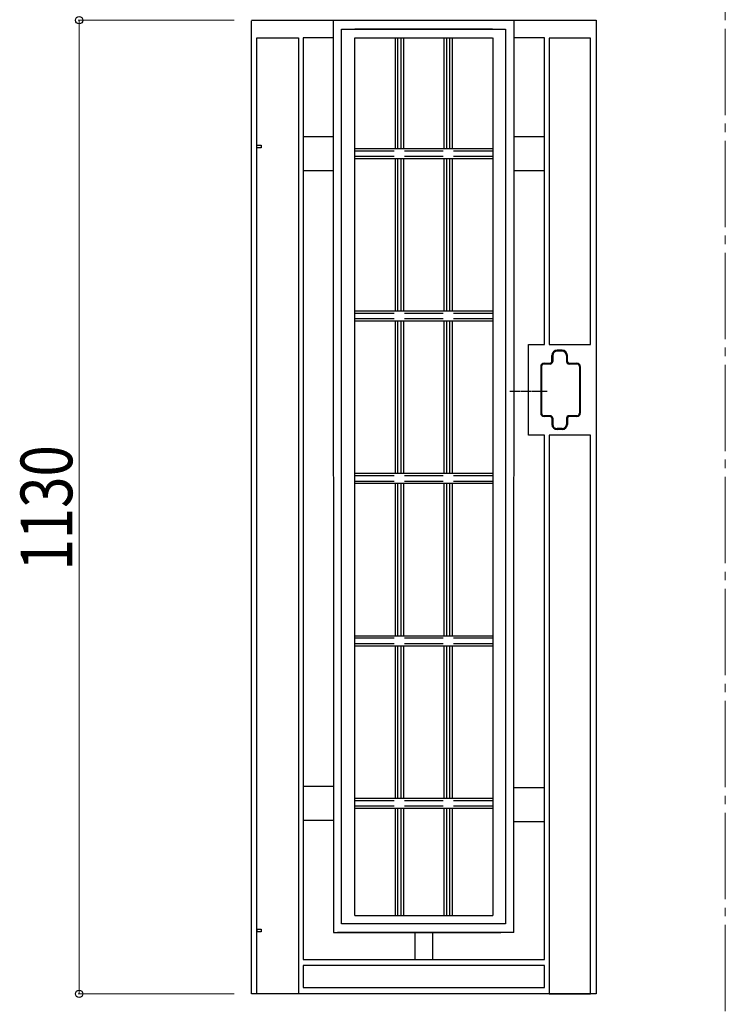
# Model space of a CAD drawing. Units: millimetres. Extents: x 0 to 8410, y 0 to 5940.
# Drawn here: x 3381 to 4200, y 1233 to 2376 of the extents above; entities that cross this region are included whole.
import ezdxf

# ---------------------------------------------------------------- set-up
doc = ezdxf.new("R2010")
doc.units = ezdxf.units.MM
doc.linetypes.add('YCENTER_1', pattern=[13, 10, -1, 1, -1])
for name, color, linetype, lineweight in [('YKK_12', 2, 'Continuous', 13), ('YKK_A1', 4, 'Continuous', 30), ('YKK_D', 6, 'Continuous', 13)]:
    doc.layers.add(name, color=color, linetype=linetype, lineweight=lineweight)
doc.styles.add('text-b', font='extslim2.shx', dxfattribs={"width": 0.8, "bigfont": 'extfont2.shx'})

msp = doc.modelspace()

# ---------------------------------------------------------------- linework, layer by layer
at = {"layer": 'YKK_12', "linetype": 'YCENTER_1', "ltscale": 10}
msp.add_line((4200, 5745), (4200, 445), dxfattribs=at)
at = {"layer": 'YKK_A1', "linetype": 'Continuous', "ltscale": 0.5}
for p, q in [((3744.9, 2374.6), (3650, 2374.6)), ((3650, 1245), (3650, 2374.5)), ((3744.9, 2374.6), (3745.3, 1316.1)), ((3954.9, 2374.6), (3744.9, 2374.6)), ((3954.4, 1316.1), (3954.9, 2374.6)), ((4050, 2374.6), (3954.9, 2374.6)), ((4050, 2375), (4050, 1245)), ((3656.4, 1244.8), (3656.4, 2354.5)), ((3656.4, 2354.5), (3704.5, 2354.5)), ((3704.5, 2354.5), (3704.5, 1244.8)), ((3710, 2354.6), (3710, 1284.8)), ((3744.9, 2354.6), (3710.2, 2354.6)), ((3754.5, 1326.1), (3754.5, 2364.6)), ((3754.5, 2364.6), (3944.9, 2364.6)), ((3929.9, 2364.6), (3770, 2364.6)), ((3770, 1336.1), (3770, 2354.5)), ((3770, 2354.5), (3929.9, 2354.5)), ((3816.7, 2354.5), (3816.7, 2226.1)), ((3819.7, 2354.5), (3819.7, 2226.1)), ((3823.7, 2226.1), (3823.7, 2354.5)), ((3826.7, 2226.1), (3826.7, 2354.5)), ((3873.4, 2354.5), (3873.4, 2226.1)), ((3876.4, 2354.5), (3876.4, 2226.1)), ((3880.4, 2226.1), (3880.4, 2354.5)), ((3883.4, 2226.1), (3883.4, 2354.5)), ((3930, 2354.5), (3930, 1336.1)), ((3944.9, 2364.6), (3944.9, 1326.1)), ((3990, 2354.6), (3954.9, 2354.6)), ((3990, 1998.5), (3990, 2354.6)), ((4043.5, 2354.3), (3995.5, 2354.3)), ((3995.5, 2354.3), (3995.5, 1998.5)), ((4043.5, 1998.5), (4043.5, 2354.3)), ((3710, 2240.1), (3744.9, 2240.1)), ((3954.8, 2240.1), (3990, 2240.1)), ((3656.4, 2227), (3656.4, 2230)), ((3656.4, 2230), (3661.4, 2230)), ((3661.4, 2230), (3661.4, 2227)), ((3661.4, 2227), (3656.4, 2227)), ((3770, 2226.1), (3930, 2226.1)), ((3815.7, 2223.2), (3770, 2223.2)), ((3770, 2217.2), (3815.7, 2217.2)), ((3872.4, 2223.2), (3827.7, 2223.2)), ((3827.7, 2217.2), (3872.4, 2217.2)), ((3930, 2223.2), (3884.4, 2223.2)), ((3884.4, 2217.2), (3930, 2217.2)), ((3930, 2214.2), (3770, 2214.2)), ((3816.7, 2214.2), (3816.7, 2037.7)), ((3819.7, 2214.2), (3819.7, 2037.7)), ((3823.7, 2037.7), (3823.7, 2214.2)), ((3826.7, 2037.7), (3826.7, 2214.2)), ((3873.4, 2214.1), (3873.4, 2037.7)), ((3876.4, 2214.1), (3876.4, 2037.7)), ((3880.4, 2037.7), (3880.4, 2214.1)), ((3883.4, 2037.7), (3883.4, 2214.1)), ((3744.9, 2200.1), (3710, 2200.1)), ((3990, 2200.1), (3954.8, 2200.1)), ((3770, 2037.7), (3930, 2037.7)), ((3815.7, 2034.7), (3770, 2034.7)), ((3872.4, 2034.7), (3827.7, 2034.7)), ((3930, 2034.7), (3884.4, 2034.7)), ((3770, 2028.7), (3815.7, 2028.7)), ((3930, 2025.7), (3770, 2025.7)), ((3816.7, 2025.7), (3816.7, 1849.2)), ((3819.7, 2025.7), (3819.7, 1849.2)), ((3823.7, 1849.2), (3823.7, 2025.7)), ((3826.7, 1849.2), (3826.7, 2025.7)), ((3827.7, 2028.7), (3872.4, 2028.7)), ((3873.4, 2025.7), (3873.4, 1849.2)), ((3876.4, 2025.7), (3876.4, 1849.2)), ((3880.4, 1849.2), (3880.4, 2025.7)), ((3883.4, 1849.2), (3883.4, 2025.7)), ((3884.4, 2028.7), (3930, 2028.7)), ((3971.7, 1893.5), (3971.7, 1998.5)), ((3971.7, 1998.5), (3990, 1998.5)), ((3995.5, 1998.5), (4043.5, 1998.5)), ((4010.7, 1992), (4004.7, 1992)), ((4010.7, 1991), (4004.7, 1991)), ((3998.7, 1979), (3998.7, 1986)), ((3999.7, 1986), (3999.7, 1979)), ((4015.7, 1986), (4015.7, 1979)), ((4016.7, 1979), (4016.7, 1986)), ((3985.7, 1973), (3985.7, 1919)), ((3986.7, 1973), (3986.7, 1919)), ((3989.7, 1977), (3996.7, 1977)), ((3996.7, 1976), (3989.7, 1976)), ((4018.7, 1977), (4027.7, 1977)), ((4027.7, 1976), (4018.7, 1976)), ((4030.7, 1973), (4030.7, 1919)), ((4031.7, 1973), (4031.7, 1919)), ((3996.7, 1916), (3989.7, 1916)), ((3996.7, 1915), (3989.7, 1915)), ((3998.7, 1913), (3998.7, 1906)), ((3999.7, 1913), (3999.7, 1906)), ((4015.7, 1913), (4015.7, 1906)), ((4016.7, 1913), (4016.7, 1906)), ((4027.7, 1916), (4018.7, 1916)), ((4027.7, 1915), (4018.7, 1915)), ((4010.7, 1901), (4004.7, 1901)), ((4010.7, 1900), (4004.7, 1900)), ((3990, 1893.5), (3971.7, 1893.5)), ((3990, 1284.8), (3990, 1893.5)), ((4043.5, 1893.5), (3995.5, 1893.5)), ((3995.5, 1893.5), (3995.5, 1245)), ((4043.5, 1245), (4043.5, 1893.5)), ((3770, 1849.2), (3930, 1849.2)), ((3815.7, 1846.2), (3770, 1846.2)), ((3770, 1840.2), (3815.7, 1840.2)), ((3872.4, 1846.2), (3827.7, 1846.2)), ((3827.7, 1840.2), (3872.4, 1840.2)), ((3930, 1846.2), (3884.4, 1846.2)), ((3884.4, 1840.2), (3930, 1840.2)), ((3930, 1837.2), (3770, 1837.2)), ((3816.7, 1837.2), (3816.7, 1660.7)), ((3819.7, 1837.2), (3819.7, 1660.7)), ((3823.7, 1660.7), (3823.7, 1837.2)), ((3826.7, 1660.7), (3826.7, 1837.2)), ((3873.4, 1837.2), (3873.4, 1660.7)), ((3876.4, 1837.2), (3876.4, 1660.7)), ((3880.4, 1660.7), (3880.4, 1837.2)), ((3883.4, 1660.7), (3883.4, 1837.2)), ((3770, 1660.7), (3930, 1660.7)), ((3815.7, 1657.7), (3770, 1657.7)), ((3872.4, 1657.7), (3827.7, 1657.7)), ((3930, 1657.7), (3884.4, 1657.7)), ((3770, 1651.7), (3815.7, 1651.7)), ((3930, 1648.7), (3770, 1648.7)), ((3816.7, 1648.7), (3816.7, 1472.2)), ((3819.7, 1648.7), (3819.7, 1472.2)), ((3823.7, 1472.2), (3823.7, 1648.7)), ((3826.7, 1472.2), (3826.7, 1648.7)), ((3827.7, 1651.7), (3872.4, 1651.7)), ((3873.4, 1648.7), (3873.4, 1472.2)), ((3876.4, 1648.7), (3876.4, 1472.2)), ((3880.4, 1472.2), (3880.4, 1648.7)), ((3883.4, 1472.2), (3883.4, 1648.7)), ((3884.4, 1651.7), (3930, 1651.7)), ((3710, 1486.2), (3745.2, 1486.2)), ((3954.4, 1484.5), (3990, 1484.5)), ((3770, 1472.2), (3930, 1472.2)), ((3815.7, 1469.2), (3770, 1469.2)), ((3770, 1463.2), (3815.7, 1463.2)), ((3872.4, 1469.2), (3827.7, 1469.2)), ((3827.7, 1463.2), (3872.4, 1463.2)), ((3930, 1469.2), (3884.4, 1469.2)), ((3884.4, 1463.2), (3930, 1463.2)), ((3930, 1460.2), (3770, 1460.2)), ((3816.7, 1460.2), (3816.7, 1336.1)), ((3819.7, 1460.2), (3819.7, 1336.1)), ((3823.7, 1336.1), (3823.7, 1460.2)), ((3826.7, 1336.1), (3826.7, 1460.2)), ((3873.4, 1460.2), (3873.4, 1336.1)), ((3876.4, 1460.2), (3876.4, 1336.1)), ((3880.4, 1336.1), (3880.4, 1460.2)), ((3883.4, 1336.1), (3883.4, 1460.2)), ((3745.2, 1446.2), (3710, 1446.2)), ((3990, 1444.5), (3954.4, 1444.5)), ((3944.9, 1326.1), (3754.5, 1326.1)), ((3770, 1336.1), (3930, 1336.1)), ((3656.5, 1317), (3656.5, 1320)), ((3656.5, 1320), (3661.4, 1320)), ((3661.4, 1317), (3656.5, 1317)), ((3661.4, 1320), (3661.4, 1317)), ((3745.3, 1316.1), (3939.6, 1316.1)), ((3954.4, 1316.1), (3749.7, 1316.1)), ((3840, 1284.8), (3840, 1316.1)), ((3860, 1316.1), (3860, 1284.8)), ((3710, 1284.8), (3990, 1284.8)), ((3990, 1278.1), (3710, 1278.1)), ((3710, 1278.1), (3710, 1252.5)), ((3990, 1252.5), (3990, 1278.1)), ((3710, 1252.5), (3990, 1252.5)), ((3710, 1245), (3650, 1245)), ((3990, 1245), (3710, 1245)), ((3990, 1245), (3710, 1245)), ((4050, 1245), (3990, 1245)), ((3995.5, 1245), (4043.5, 1245))]:
    msp.add_line(p, q, dxfattribs=at)
at = {"layer": 'YKK_A1', "linetype": 'YCENTER_1', "ltscale": 0.5}
msp.add_line((3949.9, 1944.6), (3993.1, 1944.6), dxfattribs=at)
at = {"layer": 'YKK_A1', "linetype": 'Continuous', "ltscale": 0.5}
for centre, radius, start, end in [((4004.7, 1986), 6, 90, 180), ((4004.7, 1986), 5, 90, 180), ((4010.7, 1986), 6, 0, 90), ((4010.7, 1986), 5, 0, 90), ((3996.7, 1979), 3, 270, 0), ((3996.7, 1979), 2, 270, 0), ((4018.7, 1979), 3, 180, 270), ((4018.7, 1979), 2, 180, 270), ((3989.7, 1973), 4, 90, 180), ((3989.7, 1973), 3, 90, 180), ((4027.7, 1973), 4, 0, 90), ((4027.7, 1973), 3, 0, 90), ((3989.7, 1919), 4, 180, 270), ((3989.7, 1919), 3, 180, 270), ((3996.7, 1913), 3, 0, 90), ((3996.7, 1913), 2, 0, 90), ((4018.7, 1913), 3, 90, 180), ((4018.7, 1913), 2, 90, 180), ((4027.7, 1919), 3, 270, 0), ((4027.7, 1919), 4, 270, 0), ((4004.7, 1906), 6, 180, 270), ((4004.7, 1906), 5, 180, 270), ((4010.7, 1906), 5, 270, 0), ((4010.7, 1906), 6, 270, 0)]:
    msp.add_arc(centre, radius, start, end, dxfattribs=at)
at = {"layer": 'YKK_D'}
for p, q in [((3630, 2375), (3449, 2375)), ((3450, 2375), (3450, 1245)), ((3630, 1245), (3449, 1245))]:
    msp.add_line(p, q, dxfattribs=at)
at = {"layer": 'YKK_D', "linetype": 'ByBlock', "lineweight": -2}
for centre in [(3450, 2375), (3450, 1245)]:
    msp.add_circle(centre, 4.25, dxfattribs=at)

# ---------------------------------------------------------------- texts
at = {"layer": 'YKK_D', "style": 'text-b', "width": 0.8}
msp.add_text('1130', height=60, rotation=90, dxfattribs=at).set_placement((3442, 1736.4))

doc.saveas('drawing.dxf')
